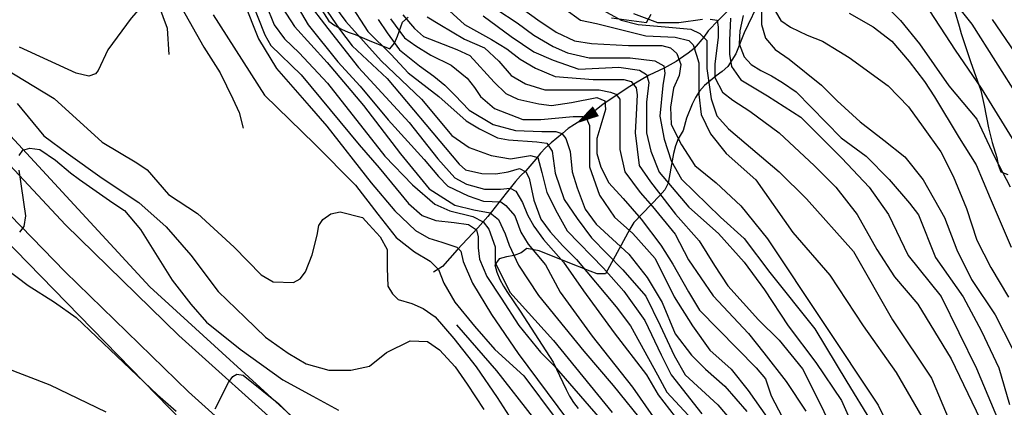
# Model space of a CAD drawing. Extents: x 373997 to 381500, y 6271932 to 6280175.
# Drawn here: x 375925 to 376095, y 6273088 to 6273155 of the extents above; entities that cross this region are included whole.
import ezdxf

# ---------------------------------------------------------------- set-up
doc = ezdxf.new("R2010")
doc.units = 0
doc.header["$LTSCALE"] = 12.5
doc.header["$MEASUREMENT"] = 0
doc.layers.get('0').update_dxf_attribs({"color": 101, "linetype": 'CONTINUOUS'})
for name, color, linetype in [('CALL_S_P', 1, 'CONTINUOUS'), ('CAM-PAVM', 1, 'CONTINUOUS'), ('CURV-IND', 6, 'CONTINUOUS'), ('CURVAS', 135, 'CONTINUOUS'), ('FLECHAS', 5, 'CONTINUOUS'), ('QUEBRADAS', 5, 'CONTINUOUS'), ('SENDEROS', 1, 'CONTINUOUS'), ('VEGETACION', 102, 'CONTINUOUS')]:
    doc.layers.add(name, color=color, linetype=linetype)
doc.layers.add('CERCOS', color=2, linetype='CONTINUOUS', plot=False)

# ---------------------------------------------------------------- blocks, each defined once
blk = doc.blocks.new('ARROW')
blk.add_lwpolyline([(0, 0, 0, 2, 0), (4, 0, 2, 2, 0)], format="xyseb")
blk = doc.blocks.new('FLE')
at = {"rotation": 180}
blk.add_blockref('ARROW', (0, 0), dxfattribs=at)

msp = doc.modelspace()

# ---------------------------------------------------------------- linework, layer by layer
at = {"layer": 'CALL_S_P'}
for points in [[(375922.95, 6273181.49, 1004.02), (375928.17, 6273181.11, 1004.02), (375932.42, 6273179.96, 1004.02), (375935.64, 6273179.08, 1003.86), (375940.56, 6273174.48, 1003.84), (375942.27, 6273172.62, 1003.94), (375945.89, 6273168.2, 1004.21), (375949.1, 6273163.33, 1004.21), (375950.21, 6273161.66, 1004.21), (375952.66, 6273157.15, 1004.21), (375956.45, 6273150.39, 1004.22), (375959.26, 6273145.94, 1004.35), (375961.47, 6273141.45, 1004.37), (375962.55, 6273139.05, 1004.37), (375963.25, 6273136.37, 1004.27)], [(375950.44, 6273149.09, 1004.01), (375950.17, 6273153.6, 1003.9), (375948.65, 6273157.63, 1003.76), (375946.55, 6273161.76, 1003.71), (375944.5, 6273165.85, 1003.66), (375941.97, 6273168.4, 1003.66), (375937.82, 6273172.26, 1003.66), (375933.07, 6273175.13, 1003.66), (375928.27, 6273177.1, 1003.67), (375925.93, 6273177.49, 1003.84), (375921.59, 6273177.97, 1003.95)]]:
    msp.add_polyline3d(points, dxfattribs=at)
at = {"layer": 'CAM-PAVM'}
for points in [[(375781.73, 6273283.79, 1000), (375796.15, 6273269.85, 1000.31), (375811.26, 6273255.4, 1000.61), (375824.88, 6273241.43, 1001.31), (375841.43, 6273225.3, 1001.86), (375849.89, 6273217.17, 1001.49), (375860.14, 6273205.67, 1001.92), (375871.82, 6273190.69, 1002.4), (375884.39, 6273174, 1002.61), (375890.27, 6273166.23, 1002.46), (375897.68, 6273157.8, 1002.18), (375904.61, 6273149.76, 1001.63), (375915.6, 6273137.71, 1000.84), (375932.5, 6273119.65, 999.77), (375952.14, 6273100.45, 998.94), (375971.11, 6273083.37, 998.16), (375988.11, 6273067.45, 997.66), (376003.36, 6273053.92, 997.49), (376021.33, 6273035.36, 996.99), (376031.62, 6273022.73, 997.05), (376039.45, 6273010.61, 997.34), (376045.34, 6272998.2, 997.64), (376050.33, 6272984.56, 998.14)], [(375846.95, 6273097.54, 997.87), (375869.2, 6273135.03, 1000.37), (375880.41, 6273151.78, 1001.88), (375881.7, 6273152.92, 1002.02), (375883.32, 6273153.5, 1002.12), (375884.67, 6273153.95, 1002.22), (375886.29, 6273154.24, 1002.22), (375888.69, 6273154.05, 1002.33), (375890.36, 6273153.64, 1002.33), (375891.84, 6273153.25, 1002.45), (375892.76, 6273152.82, 1002.45), (375894.18, 6273152.24, 1002.25), (375900.44, 6273145.76, 1001.96), (375910.71, 6273134.4, 1001.04), (375919.04, 6273125.26, 1000.38), (375932.43, 6273111.49, 999.6), (375953.78, 6273090.7, 998.73), (375971.64, 6273074.68, 998.15)]]:
    msp.add_polyline3d(points, dxfattribs=at)
at = {"layer": 'CERCOS', "elevation": 992}
for points in [[(375857.78, 6273216.32), (375888.46, 6273172.49), (375916.74, 6273141.7), (375947.12, 6273108.91), (375975.43, 6273083.01), (375994.76, 6273064.32), (376010.71, 6273049.91), (376029.12, 6273030.3), (376035.03, 6273022.15), (376041.78, 6273010.2)], [(375888.27, 6273150.61), (375917.11, 6273122.1), (375952.7, 6273085.63), (376003.53, 6273042.05)]]:
    msp.add_lwpolyline(points, dxfattribs=at)
at = {"layer": 'CURV-IND'}
for points, elevation in [([(375972.87, 6273163.86), (375979.95, 6273153.49), (375982.12, 6273150.6), (375988.18, 6273144.96), (375999.41, 6273131.58), (376000.65, 6273130.1), (376001.75, 6273129.14), (376004.58, 6273128.5), (376006.99, 6273128.46), (376009.1, 6273128.78), (376011.09, 6273129.36), (376012.18, 6273128.81), (376012.73, 6273127.72), (376013.55, 6273123.89), (376014.78, 6273120.62), (376016.42, 6273118.43), (376018.61, 6273115.97), (376020.93, 6273113.65), (376027.8, 6273105.41), (376030.28, 6273102.12), (376034.96, 6273093.67), (376036.6, 6273090.66), (376044.69, 6273081.9)], 1020), ([(376004.73, 6273162.07), (376014.25, 6273155.1), (376017.41, 6273152.98), (376020.6, 6273151.46), (376023.56, 6273151.03), (376029.96, 6273150.67), (376035.7, 6273150.67), (376037.21, 6273150.26), (376038.3, 6273149.3), (376038.98, 6273147.39), (376038.71, 6273145.48), (376037.75, 6273143.29), (376037.21, 6273140.01), (376037.34, 6273137.01), (376039.12, 6273133.46), (376041.45, 6273129.9), (376045.14, 6273126.9), (376049.38, 6273122.94), (376054.03, 6273117.2), (376073.17, 6273088.4), (376080.53, 6273073.38)], 1040), ([(375963.51, 6273161.45), (375967.01, 6273152.54), (375968.03, 6273150.68), (375973.32, 6273145.61), (375983.35, 6273133.5), (375986.78, 6273129.5), (375989.72, 6273125.89), (375991.87, 6273123.29), (375994.24, 6273121.26), (375996.61, 6273120.36), (375999.78, 6273120.02), (376002.27, 6273119.68), (376003.62, 6273118.78), (376003.96, 6273117.54), (376003.96, 6273115.62), (376004.19, 6273113.7), (376005.43, 6273110.65), (376007.92, 6273106.93), (376010.97, 6273102.19), (376014.7, 6273097.56), (376017.07, 6273095.19), (376030.37, 6273079.93)], 1010), ([(376081.19, 6273157.98), (376086.48, 6273149.85), (376090.96, 6273143.28), (376097.26, 6273133.08)], 1060), ([(375990.87, 6273155.97), (375992.92, 6273153.64), (375994.47, 6273152.23), (376000.24, 6273149.99), (376002.48, 6273148.96), (376006.68, 6273144.3), (376008.74, 6273142.39), (376010.77, 6273141.41), (376014.41, 6273140.55), (376016.61, 6273140.26), (376020.11, 6273140.83), (376024.49, 6273141.65), (376025.86, 6273141.1), (376025.99, 6273139.6), (376025.17, 6273136.87), (376024.49, 6273134.55), (376024.49, 6273131.95), (376025.17, 6273129.63), (376026.54, 6273126.9), (376029, 6273124.17), (376032.15, 6273120.62), (376035.57, 6273116.11), (376037.62, 6273112.83), (376040.32, 6273108.04), (376042.23, 6273104.83), (376052.07, 6273094.88), (376053.67, 6273092.98), (376054.61, 6273090.02), (376059.72, 6273080.31)], 1030), ([(376049.78, 6273155.89), (376049.19, 6273153.23), (376049.09, 6273150.96), (376049.98, 6273148.69), (376051.16, 6273147.41), (376052.84, 6273146.32), (376054.72, 6273145.44), (376056.59, 6273144.25), (376058.96, 6273142.68), (376066.76, 6273134.66), (376071.07, 6273131.51), (376075.06, 6273127.5), (376078.59, 6273123.38), (376080.14, 6273121.34), (376083.07, 6273113.97), (376087.89, 6273107.14), (376091.06, 6273101.23), (376094.06, 6273094.87), (376095.91, 6273088.5)], 1050), ([(375924.48, 6273131.6), (375925.15, 6273132.58), (375926.33, 6273132.88), (375928.09, 6273132.65), (375930.81, 6273130.83), (375933.4, 6273128.63), (375934.96, 6273127.47), (375940.69, 6273123.43), (375942.71, 6273122.1), (375945.52, 6273118.84), (375950.96, 6273110.04), (375954.2, 6273105.89), (375956.92, 6273102.78), (375962.76, 6273098.12), (375970.15, 6273092.81), (375975.33, 6273089.97), (375979.74, 6273087.51)], 1000), ([(375924.59, 6273118.33), (375925.37, 6273119.33), (375925.66, 6273121.19), (375924.49, 6273129.08)], 1000)]:
    msp.add_lwpolyline(points, dxfattribs=dict(at, elevation=elevation))
at = {"layer": 'CURVAS'}
for points, elevation in [([(375923.28, 6273184.65), (375927, 6273185.01), (375928.29, 6273185.5), (375931.68, 6273189.41), (375933.01, 6273190.51), (375934.63, 6273191.02), (375935.89, 6273190.84), (375937.23, 6273189.87), (375939.28, 6273186.6), (375940.11, 6273184.63), (375940.17, 6273181.56), (375942.64, 6273174.99), (375945.75, 6273169.55), (375946.62, 6273167.4), (375947.42, 6273160.54), (375947.29, 6273159.32), (375943.89, 6273155.4), (375939.84, 6273149.94), (375938.16, 6273146.37), (375937.71, 6273145.75), (375936.56, 6273145.36), (375934.38, 6273145.91), (375924.53, 6273150.39)], 1004), ([(375970.67, 6273163.16), (375977.92, 6273153.61), (375983.2, 6273146.86), (375992, 6273137.34), (375996.94, 6273131.08), (375999.91, 6273127.79), (376001.89, 6273126.64), (376005.02, 6273125.81), (376007.82, 6273125.81), (376009.47, 6273125.98), (376010.46, 6273125.48), (376011.61, 6273123.51), (376012.44, 6273121.37), (376013.59, 6273119.39), (376015.24, 6273117.09), (376018.7, 6273113.14), (376022.16, 6273108.2), (376027.44, 6273100.95), (376033.08, 6273093.63), (376035.06, 6273090.18), (376038.03, 6273086.39)], 1018), ([(376082.72, 6273162.71), (376089.36, 6273154.34), (376097.57, 6273141.43)], 1062), ([(375965.74, 6273161.45), (375968.63, 6273154.24), (375970.39, 6273151.84), (375972.96, 6273149.43), (375977.83, 6273144.17), (375987.78, 6273131.51), (375992.59, 6273126.54), (375996.44, 6273123.18), (375999.01, 6273122.06), (376003.02, 6273121.09), (376004.78, 6273120.13), (376005.75, 6273118.85), (376006.87, 6273115.81), (376006.87, 6273113.08), (376009.44, 6273107.96), (376016.98, 6273099.62), (376027.14, 6273087.14)], 1012), ([(375976.5, 6273161.09), (375981.04, 6273154.81), (375987.16, 6273148.01), (375994.15, 6273141.38), (375999.39, 6273135.1), (376002.36, 6273133), (376006.2, 6273131.61), (376009.52, 6273131.08), (376013.01, 6273131.61), (376014.24, 6273131.26), (376014.97, 6273128.71), (376015.84, 6273125.22), (376017.59, 6273121.73), (376019.33, 6273118.59), (376025.62, 6273112.14), (376029.12, 6273108.12), (376032.79, 6273103.06), (376035.58, 6273097.13), (376037.33, 6273093.64), (376042.61, 6273086.89)], 1022), ([(375963.33, 6273158.36), (375965.9, 6273151.82), (375969.03, 6273146.7), (375974.68, 6273140.22), (375977.74, 6273136.73), (375985.43, 6273126.91), (375989.49, 6273122.05), (375993.11, 6273118.67), (375995.37, 6273117.31), (375997.63, 6273116.63), (376000.23, 6273115.73), (376000.91, 6273115.05), (376001.36, 6273113.25), (376002.94, 6273109.52), (376006.22, 6273104.1), (376010.86, 6273097.33), (376032.93, 6273067.62)], 1008), ([(375971.79, 6273158.9), (375974.49, 6273154.27), (375979.63, 6273147.85), (375983.49, 6273143.61), (375988.38, 6273137.83), (375994.59, 6273130.93), (375997.04, 6273127.98), (375998.71, 6273126.31), (376002.18, 6273124.64), (376004.88, 6273123.74), (376007.84, 6273123.61), (376008.74, 6273122.97), (376010.28, 6273121.17), (376011.31, 6273118.35), (376012.6, 6273116.29), (376015.56, 6273112.69), (376018.13, 6273107.94), (376023.66, 6273100.36), (376030.63, 6273091.54), (376034.23, 6273086.4)], 1016), ([(376022.05, 6273158.77), (376028.68, 6273155.07), (376031.6, 6273154.29), (376036.28, 6273153.9), (376040.76, 6273153.51), (376042.32, 6273152.73), (376043.49, 6273151.56), (376043.49, 6273150.39), (376043.49, 6273146.7), (376044.27, 6273141.44), (376045.25, 6273138.52), (376047.25, 6273136.25), (376056.03, 6273128.82), (376060.76, 6273124.1), (376068.87, 6273114.99), (376075.62, 6273103.18), (376082.38, 6273093.06), (376086.77, 6273082.6)], 1044), ([(375970.01, 6273157.23), (375972.15, 6273153.94), (375977.8, 6273147.72), (375984.06, 6273140.31), (375990.49, 6273131.92), (375995.43, 6273125.83), (375999.89, 6273123.03), (376003.18, 6273122.2), (376005.98, 6273121.71), (376007.47, 6273120.56), (376008.62, 6273118.09), (376009.28, 6273116.11), (376010.93, 6273112.66), (376014.39, 6273107.39), (376022.19, 6273097.73), (376027.3, 6273091.8), (376032.9, 6273084.89)], 1014), ([(375981.53, 6273158.17), (375984.85, 6273153.11), (375988.87, 6273149.1), (375991.84, 6273145.96), (375997.15, 6273141.82), (376001.87, 6273137.63), (376004.14, 6273136.24), (376007.28, 6273134.67), (376009.2, 6273134.32), (376014.09, 6273133.97), (376015.84, 6273133.79), (376016.71, 6273132.4), (376017.24, 6273128.56), (376018.81, 6273124.02), (376021.08, 6273120.71), (376023.53, 6273117.39), (376028.94, 6273111.81), (376032.96, 6273107.27), (376035.41, 6273102.21), (376037.85, 6273096.98), (376039.77, 6273093.66), (376045.41, 6273088.48), (376051, 6273081.85)], 1024), ([(375998.99, 6273156.69), (376001.56, 6273154.33), (376006.25, 6273151.7), (376008.91, 6273150.1), (376011.22, 6273148.33), (376013.88, 6273146.73), (376017.25, 6273145.31), (376023.82, 6273144.78), (376029.15, 6273144.78), (376030.39, 6273144.43), (376031.28, 6273143.36), (376031.46, 6273142.12), (376031.28, 6273138.75), (376031.1, 6273135.56), (376031.81, 6273129.89), (376033.76, 6273127.05), (376038.07, 6273121.45), (376042.15, 6273116.84), (376044.82, 6273112.58), (376047.12, 6273109.04), (376052.45, 6273103.19), (376056, 6273099.64), (376060.08, 6273094.68), (376062.92, 6273089), (376065.41, 6273083.86)], 1034), ([(376007.14, 6273156.9), (376010.7, 6273154.58), (376013.54, 6273152.45), (376016.91, 6273150.5), (376019.4, 6273149.43), (376023.13, 6273148.55), (376030.23, 6273148.55), (376034.49, 6273148.02), (376036.09, 6273147.13), (376036.26, 6273145.89), (376035.91, 6273143.76), (376035.38, 6273138.44), (376036.11, 6273134.43), (376037.36, 6273130.71), (376039.13, 6273127.52), (376045.88, 6273120.96), (376049.96, 6273117.23), (376054.4, 6273111.38), (376062.21, 6273101.63), (376067.76, 6273092.46), (376071.85, 6273085.73)], 1038), ([(376018.94, 6273157), (376021.66, 6273155.06), (376024.39, 6273154.47), (376032.97, 6273152.33), (376038.04, 6273152.14), (376040.38, 6273151.55), (376041.16, 6273150.77), (376041.74, 6273149.02), (376042.13, 6273147.66), (376042.13, 6273142.21), (376042.52, 6273138.7), (376044.15, 6273135.37), (376046.85, 6273132), (376051.97, 6273127.43), (376058.39, 6273118.32), (376064.81, 6273110.9), (376070.55, 6273102.13), (376076.29, 6273094.03), (376081.36, 6273085.26)], 1042), ([(376052.94, 6273157.37), (376052.94, 6273154.31), (376053.63, 6273151.94), (376055.31, 6273149.97), (376057.78, 6273148.3), (376063.34, 6273143.83), (376066.07, 6273141.1), (376070.02, 6273137.46), (376074.13, 6273134.27), (376077.78, 6273131.38), (376080.97, 6273127.44), (376084.62, 6273120.91), (376086.75, 6273115.29), (376089.33, 6273110.13), (376093.43, 6273104.06), (376096.32, 6273098.29)], 1052), ([(376075.25, 6273156.77), (376077.02, 6273155), (376080.28, 6273150.96), (376085.38, 6273143.68), (376090.24, 6273137.91), (376093.28, 6273131.38), (376096.02, 6273126.22)], 1058), ([(375958.07, 6273156), (375966.98, 6273142.07), (375975.65, 6273133.61), (375982.68, 6273126.47), (375986.56, 6273121.49), (375989.72, 6273117.42), (375992.89, 6273114.94), (375995.6, 6273113.36), (375997.07, 6273111.89), (375997.97, 6273109.52), (375999.89, 6273106.25), (376003.28, 6273102.07), (376006.79, 6273098.01), (376011.82, 6273093.45), (376017.41, 6273086)], 1006), ([(375986.63, 6273155.16), (375988.21, 6273152.89), (375990.3, 6273149.93), (375993.8, 6273147.14), (375996.24, 6273145.39), (375998.16, 6273143.82), (375999.91, 6273142.08), (376002.36, 6273139.46), (376006.55, 6273137.02), (376010.39, 6273135.97), (376014.94, 6273135.8), (376017.38, 6273135.8), (376018.43, 6273135.45), (376019.13, 6273134.57), (376019.83, 6273132.31), (376020.18, 6273128.82), (376021.05, 6273126.02), (376022.45, 6273122.36), (376024.37, 6273119.74), (376030.01, 6273114.53), (376033.15, 6273110.51), (376035.78, 6273106.15), (376038.05, 6273100.74), (376040.84, 6273097.08), (376043.29, 6273094.63), (376046.61, 6273091.67), (376050.45, 6273087.31)], 1026), ([(375988.77, 6273155.3), (375991.21, 6273151.98), (375993.13, 6273150.59), (375995.75, 6273149.02), (375999.25, 6273147.27), (376002.04, 6273145.01), (376003.27, 6273143.43), (376004.31, 6273141.86), (376006.76, 6273139.77), (376011.65, 6273137.85), (376014.8, 6273137.85), (376020.39, 6273138.38), (376021.96, 6273138.38), (376022.66, 6273138.03), (376023.18, 6273136.8), (376023.18, 6273132.97), (376023.18, 6273129.65), (376024.93, 6273124.77), (376027.55, 6273120.93), (376030.69, 6273118.14), (376034.54, 6273113.77), (376037.86, 6273107.14), (376041.05, 6273102.13), (376044.02, 6273097.94), (376047.69, 6273094.63), (376050.66, 6273090.96), (376055.03, 6273084.68)], 1028), ([(375995.13, 6273155.62), (375997.27, 6273154.33), (376001.56, 6273151.76), (376005, 6273150.25), (376007.49, 6273147.94), (376009.62, 6273145.46), (376012.1, 6273144.04), (376015.48, 6273142.98), (376018.32, 6273142.98), (376024.89, 6273142.98), (376026.84, 6273142.62), (376027.73, 6273142.27), (376028.44, 6273141.38), (376028.44, 6273138.9), (376028.44, 6273136.42), (376028.44, 6273132.69), (376029.32, 6273128.79), (376031.99, 6273125.25), (376034.12, 6273122.77), (376038.02, 6273117.98), (376040.33, 6273113.55), (376044.59, 6273107.34), (376050.69, 6273100.82), (376053.35, 6273097.45), (376057.25, 6273092.49), (376060.63, 6273087.34)], 1032), ([(376004.78, 6273155.83), (376009.65, 6273152.24), (376013.56, 6273149.58), (376016.93, 6273148.16), (376021.37, 6273146.57), (376028.29, 6273146.92), (376031.84, 6273146.39), (376033.08, 6273145.68), (376033.44, 6273144.26), (376033.08, 6273140.89), (376033.08, 6273135.57), (376033.79, 6273132.38), (376035.23, 6273128.74), (376040.37, 6273122.71), (376045.52, 6273118.1), (376049.96, 6273113.14), (376053.51, 6273108.35), (376057.59, 6273102.15), (376062.39, 6273095.76), (376066.82, 6273089.2), (376070.76, 6273080.38)], 1036), ([(376030.84, 6273156.2), (376034.94, 6273154.65), (376038.64, 6273154.65), (376042.74, 6273155.23)], 1046), ([(376044.1, 6273155.23), (376045.27, 6273155.04), (376045.46, 6273153.87), (376045.46, 6273152.12), (376044.88, 6273147.44), (376044.88, 6273145.11), (376046.24, 6273142.58), (376048, 6273141.21), (376050.96, 6273139.28), (376056.03, 6273135.57), (376062.11, 6273129.83), (376065.83, 6273126.12), (376069.54, 6273121.4), (376072.92, 6273115.33), (376075.96, 6273110.6), (376080.02, 6273105.88), (376085.76, 6273096.43), (376090.83, 6273085.97)], 1046), ([(376047.61, 6273155.43), (376047.41, 6273151.53), (376047.41, 6273149.2), (376047.8, 6273147.05), (376049.36, 6273144.72), (376054, 6273141.98), (376059.75, 6273138.27), (376066.84, 6273131.18), (376071.57, 6273126.12), (376074.95, 6273121.4), (376078.33, 6273114.31), (376084.07, 6273107.23), (376090.15, 6273094.75), (376094.54, 6273084.29)], 1048), ([(376055.41, 6273156.58), (376056.3, 6273155), (376057.97, 6273153.82), (376060.84, 6273152.44), (376063.5, 6273151.45), (376066.36, 6273149.68), (376068.14, 6273148.59), (376074.89, 6273143.68), (376078.39, 6273140.04), (376080.97, 6273136.55), (376084.01, 6273132.29), (376086.14, 6273128.04), (376088.42, 6273122.43), (376090.24, 6273116.96), (376092.67, 6273112.25), (376095.71, 6273107.09)], 1054), ([(376068.14, 6273156.28), (376072.29, 6273153.92), (376075.54, 6273151.45), (376078.5, 6273147.9), (376081.17, 6273144.45), (376082.91, 6273141.78), (376087.2, 6273134.66), (376090.09, 6273130.02), (376092.52, 6273124.25), (376096.17, 6273115.75)], 1056), ([(376092.91, 6273155.2), (376100.63, 6273143.88)], 1064), ([(375919.2, 6273148.39), (375927.06, 6273143.65), (375930.54, 6273141.47), (375938.84, 6273133.95), (375944.88, 6273130.33), (375946.64, 6273129.16), (375950.33, 6273124.89), (375955.37, 6273121.56), (375961.72, 6273115.73), (375966.39, 6273110.94), (375968.46, 6273109.78), (375971.96, 6273109.65), (375973.13, 6273110.29), (375974.04, 6273111.46), (375975.2, 6273114.44), (375976.07, 6273117.82), (375976.34, 6273119.49), (375977.05, 6273120.54), (375978.43, 6273121.54), (375980.07, 6273121.88), (375983.9, 6273120.87), (375985.06, 6273119.62), (375987, 6273117.54), (375988.17, 6273115.34), (375988.17, 6273112.11), (375988.3, 6273109), (375989.08, 6273107.7), (375990.11, 6273106.67), (375992.45, 6273106.02), (375994.39, 6273105.12), (375996.47, 6273103.69), (375999.71, 6273099.94), (376003.6, 6273095.02), (376007.23, 6273089.71), (376011.89, 6273082.46)], 1004), ([(375924.16, 6273140.61), (375928.77, 6273135.05), (375932.95, 6273131.92), (375938.85, 6273127.71), (375945.18, 6273123.5), (375949.96, 6273119.29), (375954.18, 6273114.37), (375958.96, 6273108.06), (375963.6, 6273103.56), (375967.11, 6273100.19), (375971.05, 6273097.38), (375974.14, 6273095.56), (375978.08, 6273094.44), (375981.87, 6273094.44), (375985.1, 6273095.14), (375988.06, 6273097.52), (375992.19, 6273099.55), (375995.17, 6273099.42), (375997.24, 6273097.99), (375999.97, 6273095.02), (376002.04, 6273092.04), (376004.89, 6273087.64)], 1002), ([(375840.07, 6273081.3), (375846.28, 6273091.4), (375849.66, 6273097.93), (375857.2, 6273109.56), (375862.6, 6273117.26), (375865.01, 6273120.32), (375865.95, 6273121.19), (375867.55, 6273121.83), (375869.7, 6273121.87), (375881.41, 6273119.4), (375894.01, 6273114.99), (375897.14, 6273113.76), (375903.91, 6273109), (375907.75, 6273104.74), (375911.03, 6273100.47), (375915.02, 6273097.62), (375921.71, 6273095.06), (375929.83, 6273091.93), (375939.51, 6273087.24)], 996), ([(375922.04, 6273112.16), (375926.05, 6273109.12), (375930.62, 6273106.21), (375934.38, 6273103.55), (375948.46, 6273090.18), (375951.66, 6273087.38)], 998), ([(375958.44, 6273087.75), (375960.73, 6273092.34), (375961.47, 6273093.38), (375962.14, 6273093.79), (375963.29, 6273093.62), (375969.44, 6273088.62), (375974.61, 6273083.43)], 998)]:
    msp.add_lwpolyline(points, dxfattribs=dict(at, elevation=elevation))
at = {"layer": 'QUEBRADAS'}
msp.add_polyline3d([(376047.83, 6273157.38, 1045.24), (376045.53, 6273155.08, 1043.09), (376043.73, 6273153.2, 1041.54), (376042.99, 6273152.13, 1041.06), (376041.31, 6273150.17, 1039.94), (376040.29, 6273149.35, 1039.2), (376038.2, 6273147.89, 1037.88), (376036.14, 6273146.77, 1034.87), (376033.54, 6273145.52, 1033.26), (376032.4, 6273144.91, 1032.7), (376030.19, 6273143.58, 1031.5), (376025.54, 6273140.54, 1028.49), (376022.84, 6273138.33, 1026.79), (376021.71, 6273137.68, 1026.18), (376019.51, 6273136.3, 1025.12), (376018.55, 6273135.44, 1023.33), (376016.57, 6273133.81, 1021.81), (376015.61, 6273132.95, 1020.85), (376014.72, 6273132.01, 1020.13), (376013.93, 6273130.99, 1019.52), (376012.2, 6273128.97, 1017.9), (376011.24, 6273128.11, 1017.22), (376010.4, 6273127.13, 1016.32), (376008.76, 6273125.12, 1013.84), (376005.6, 6273121.04, 1011.71), (376003.86, 6273119.11, 1010.54), (376000.32, 6273115.3, 1007.82), (375997.73, 6273112.43, 1005.09), (375996.66, 6273111.7, 1004.77), (375996.22, 6273111.44, 1004.73)], dxfattribs=at)
at = {"layer": 'SENDEROS'}
msp.add_polyline3d([(376000.19, 6273102.29, 1004.27), (376007.1, 6273094.35, 1005.31), (376013.48, 6273086.14, 1005.99), (376018.58, 6273080.38, 1006.04), (376024.7, 6273072.32, 1006.2), (376029.19, 6273066.52, 1006.44), (376036.7, 6273057.48, 1006.44), (376043.98, 6273048.32, 1006.49), (376048.8, 6273037.64, 1006.71), (376053.68, 6273027.45, 1006.67), (376057.88, 6273017.71, 1006.67), (376062.1, 6273007.56, 1006.54), (376064.6, 6272999.27, 1007.16), (376068.1, 6272986.11, 1007.16), (376071.8, 6272976.21, 1007.09), (376076.25, 6272966.37, 1007.09), (376078.75, 6272958.42, 1007.43), (376080.67, 6272950.85, 1007.91), (376084.03, 6272943.78, 1008.11), (376085.58, 6272936.53, 1008.13), (376087.19, 6272932.18, 1007.61), (376088.46, 6272925.79, 1007.61), (376090.49, 6272919.66, 1007.46)], dxfattribs=at)
at = {"layer": 'VEGETACION'}
for points in [[(375961.39, 6273181.1, 1018.88), (375978.07, 6273154.9, 1020.29), (375979.13, 6273154.16, 1020.51), (375980.27, 6273153.53, 1020.89), (375981.45, 6273153, 1021.26), (375982.65, 6273152.57, 1021.52), (375985.04, 6273151.52, 1022.03), (375988.62, 6273150.08, 1023.75), (375989.47, 6273151.06, 1025.31), (375989.95, 6273152.27, 1026.16), (375990.85, 6273154.69, 1026.33), (375991.8, 6273155.59, 1028.52)], [(376052.77, 6273158.8, 1052.83), (376049.99, 6273152.88, 1050.33), (376048.51, 6273149.24, 1048.42), (376047.14, 6273147.04, 1046.88), (376046.14, 6273146.17, 1046.04), (376045.12, 6273145.4, 1045.39), (376043.1, 6273143.76, 1043.93), (376042.25, 6273142.78, 1043.02), (376041.52, 6273141.67, 1042.34), (376040.94, 6273140.49, 1041.82), (376039.98, 6273138.12, 1040.89), (376039.42, 6273135.95, 1037.88), (376038.54, 6273134.53, 1036.41), (376038.07, 6273133.32, 1035.71), (376037.75, 6273131.99, 1035.05), (376037.25, 6273129.41, 1034), (376036.79, 6273126.83, 1033.08), (376036.26, 6273125.66, 1032.56), (376035.36, 6273124.71, 1031.62), (376030.88, 6273120, 1029.13), (376030.19, 6273118.89, 1028.52), (376028.35, 6273115.48, 1026.24), (376025.94, 6273111.13, 1023.24), (376024.51, 6273111.15, 1021.89), (376023.31, 6273111.58, 1020.05), (376019.22, 6273113.23, 1017.05), (376014.47, 6273115.15, 1014.04), (376012.37, 6273115.54, 1012.87), (376011.35, 6273114.77, 1012.31), (376010.14, 6273114.34, 1012.04), (376008.85, 6273114.1, 1011.76), (376007.57, 6273113.76, 1011.44), (376006.83, 6273112.7, 1010.95), (376007.17, 6273111.42, 1010.71), (376007.7, 6273110.13, 1010.55), (376008.31, 6273108.99, 1010.43), (376008.99, 6273107.91, 1010.35), (376011.19, 6273104.7, 1010.25), (376016.91, 6273095.86, 1010.25), (376018.59, 6273092.33, 1010.25), (376019.16, 6273091.09, 1010.25), (376019.76, 6273089.95, 1010.25), (376020.45, 6273088.87, 1010.25), (376021.22, 6273087.85, 1010.25)], [(376027.03, 6273155.46, 1045.47), (376033.08, 6273154.64, 1048.48), (376033.86, 6273156.08, 1049.35)], [(376086.43, 6273156.54, 1063.02), (376087.2, 6273154.05, 1062.59), (376087.53, 6273152.78, 1062.3), (376089.14, 6273147.91, 1061.24), (376090.95, 6273142.88, 1060.28), (376091.49, 6273140.3, 1059.67), (376092.23, 6273136.4, 1059.33), (376092.9, 6273133.89, 1059.33), (376093.68, 6273131.31, 1059.33), (376093.92, 6273130.02, 1059.33), (376094.39, 6273128.81, 1059.46), (376095.6, 6273128.34, 1059.86)]]:
    msp.add_polyline3d(points, dxfattribs=at)

# ---------------------------------------------------------------- block references
at = {"layer": 'FLECHAS', "rotation": 212.0707653308429}
msp.add_blockref('FLE', (376020.91, 6273137.18, 1025.79), dxfattribs=at)

doc.saveas('drawing.dxf')
